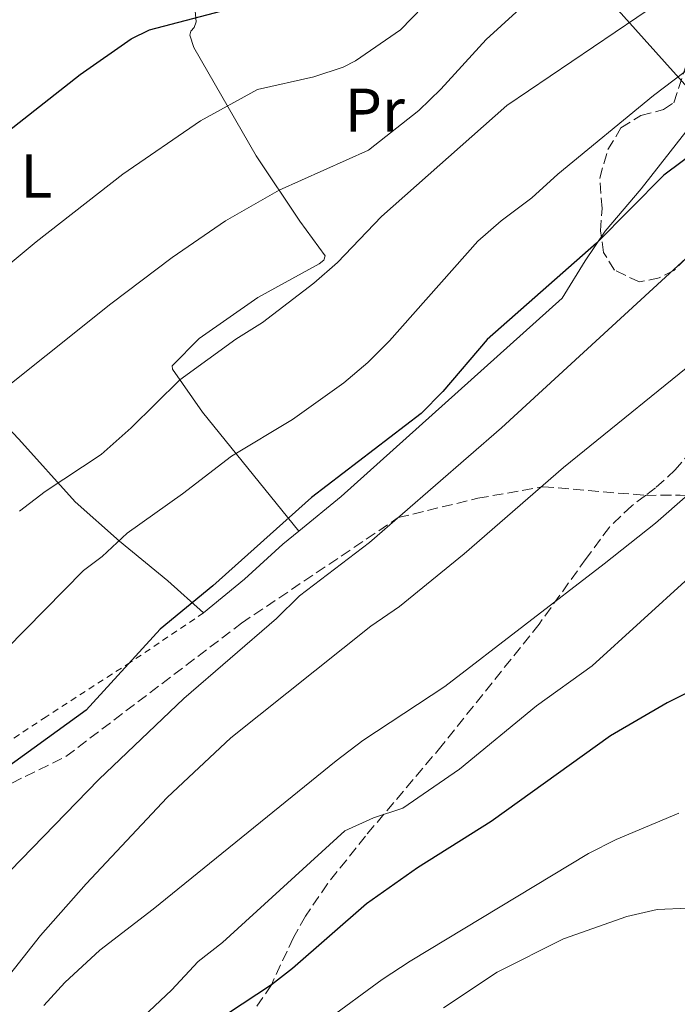
# Model space of a CAD drawing. Units: metres. Extents: x 599881 to 603303, y 4780061 to 4782424.
# Drawn here: x 601854 to 601960, y 4781910 to 4782070 of the extents above; entities that cross this region are included whole.
import ezdxf
from ezdxf.enums import TextEntityAlignment as Align

# ---------------------------------------------------------------- set-up
doc = ezdxf.new("R2010")
doc.units = ezdxf.units.M
doc.header["$MEASUREMENT"] = 0
doc.linetypes.add('DGN Style 2', pattern=[1.7399219301090239, 1.043953158065414, -0.6959687720436097])
doc.linetypes.add('DGN Style 3', pattern=[2.435890702152634, 1.739921930109024, -0.6959687720436097])
for name, color, linetype, lineweight in [('Curva de nivel directora', 30, 'Continuous', 30), ('Curva de nivel intermedia', 30, 'Continuous', 0), ('Etiqueta de uso rústico', 92, 'Continuous', 0), ('Línea  de muro-pared o tapia', 1, 'Continuous', 13), ('Línea de cambio de uso (parcela vista)', 92, 'Continuous', 0), ('Senda', 7, 'DGN Style 3', 0), ('Tela metálica o alambrada', 7, 'DGN Style 2', 0), ('Zona arbolada', 92, 'DGN Style 3', 0)]:
    doc.layers.add(name, color=color, linetype=linetype, lineweight=lineweight)
doc.styles.add('Style-Arial', font='arial.ttf')

msp = doc.modelspace()

# ---------------------------------------------------------------- linework, layer by layer
at = {"layer": 'Curva de nivel directora', "color": 30, "linetype": 'Continuous', "lineweight": 30, "flags": 128}
for points, elevation in [([(601712.7799999998, 4781947.609999999), (601719.9300000002, 4781955.060000001), (601728.2299999994, 4781960.859999999), (601734.4999999991, 4781963.789999999), (601739.0900000001, 4781964.750000001), (601754.2000000001, 4781965.350000001), (601759.2499999992, 4781966.42), (601763.7599999999, 4781968.580000003), (601768, 4781972.310000002), (601789.2399999987, 4781996.07), (601807.9699999995, 4782012.199999999), (601813.4700000002, 4782017.310000001), (601817.1799999984, 4782021.320000002), (601828.9899999991, 4782032.920000002), (601839.7000000001, 4782041.720000002), (601863.8400000001, 4782060.66), (601872.099999999, 4782066.430000002), (601875.0699999996, 4782067.870000001), (601897.3299999997, 4782073.750000002)], 400), ([(601977.7699999994, 4782058.880000001), (601958.3099999999, 4782044.360000002), (601947.3899999988, 4782033.340000002), (601929.6999999997, 4782017.770000001), (601922.5299999992, 4782009.350000001), (601919.0299999989, 4782005.790000001), (601901.2500000002, 4781992.210000002), (601885.2699999987, 4781977.890000002), (601876.7599999994, 4781970.87), (601864.79, 4781957.79), (601850.0600000002, 4781947.190000001), (601838.4599999996, 4781937.36), (601825.5699999993, 4781924.730000002), (601821.9500000007, 4781920.630000004), (601818.2000000001, 4781917.330000001), (601813.6799999981, 4781915.060000001), (601808.7499999995, 4781913.54), (601793.1500000004, 4781910.830000001), (601788.11, 4781908.960000001)], 425), ([(601966.1100000008, 4781962.58), (601958.8199999996, 4781958.980000001), (601949.6599999998, 4781953.660000003), (601930.3700000002, 4781939.779999999), (601918.4299999999, 4781932.28), (601910.1599999998, 4781926.450000001), (601898.2100000004, 4781915.99), (601894.7699999983, 4781913.340000002), (601883.0599999982, 4781905.61), (601877.7599999985, 4781901.07), (601871.5999999985, 4781894.050000002), (601861.8199999996, 4781881.930000001), (601858.3300000003, 4781878.15), (601854.6199999999, 4781874.480000001), (601845.8800000004, 4781867.380000002), (601841.0999999993, 4781864.730000001), (601831.6800000003, 4781861.290000001), (601826.1599999993, 4781859.660000001), (601811.860000001, 4781853.930000001), (601787.0999999996, 4781841.189999999), (601782.6899999996, 4781838.42), (601768.9299999998, 4781828.500000001), (601761.3700000005, 4781822.41), (601730.9599999986, 4781792.970000001)], 450)]:
    msp.add_lwpolyline(points, dxfattribs=dict(at, elevation=elevation))
at = {"layer": 'Curva de nivel intermedia', "color": 30, "linetype": 'Continuous', "lineweight": 0, "flags": 128}
for points, elevation in [([(601847.8099999994, 4782006.800000001), (601868.780000002, 4782023.55), (601878.7100000007, 4782031.029999998), (601887.3300000018, 4782036.980000001), (601896.010000001, 4782041.909999999), (601910.4900000005, 4782048.409999999), (601918.610000001, 4782054.8), (601922.2000000007, 4782058.279999999), (601929.5200000008, 4782066.330000001), (601937.4000000021, 4782073.529999998), (601946.1700000007, 4782079.909999999), (601955.1200000005, 4782085.849999999), (601959.2399999998, 4782089.02), (601966.3200000009, 4782096.869999997)], 410), ([(601837.7900000013, 4782017.82), (601856.7099999998, 4782033.569999999), (601870.7400000001, 4782044.539999997), (601883.2900000006, 4782053.159999998), (601892.5100000007, 4782058.199999999), (601901.6300000002, 4782060.28), (601906.4000000001, 4782061.82), (601908.3700000015, 4782062.84), (601915.6500000015, 4782067.859999999), (601923.0800000012, 4782075.550000001)], 405.0000000000002), ([(601854.0000000009, 4781990.010000001), (601858.1500000015, 4781993.15), (601867.2500000009, 4781999.140000002), (601872.0900000001, 4782003.449999998), (601879.9700000014, 4782011.26), (601889.0000000015, 4782017.829999999), (601893.3500000011, 4782020.539999999), (601901.6400000014, 4782026.869999998), (601905.4700000003, 4782030.21), (601912.6100000017, 4782037.689999999), (601932.8899999993, 4782055.600000001), (601960.9200000007, 4782074.67)], 415.0000000000002), ([(601941.1500000005, 4782044.52), (601956.6000000001, 4782057.229999999), (601966.6400000005, 4782064.829999999)], 420), ([(601709.5499999999, 4781815.730000001), (601717.1200000006, 4781821.289999999), (601720.9299999992, 4781824.929999999), (601728.6299999994, 4781833.619999999), (601731.8200000013, 4781837.800000002), (601735.5899999999, 4781841.699999999), (601762.6800000002, 4781875.06), (601768.5000000007, 4781880.84), (601772.4700000003, 4781883.88), (601777.3400000008, 4781886.749999999), (601796.6900000008, 4781896.189999999), (601802.0000000015, 4781897.850000001), (601817.6800000013, 4781901.449999998), (601822.5499999997, 4781903.31), (601827.0700000013, 4781905.749999999), (601830.850000001, 4781909.019999999), (601838.16, 4781917.060000001), (601866.8500000008, 4781946.560000001), (601880.6200000017, 4781959.659999999), (601895.610000001, 4781972.63), (601899.3300000003, 4781976.3), (601910.6600000004, 4781984.939999999), (601932.0199999998, 4782003.449999998), (601987.1200000015, 4782054.050000001)], 430.0000000000001), ([(601752.7200000002, 4781906.31), (601762.610000001, 4781911.180000001), (601772.9000000017, 4781915.069999999), (601798.8600000012, 4781922.430000001), (601803.9000000014, 4781924.470000001), (601813.1600000019, 4781929.619999998), (601821.2000000017, 4781936.21), (601828.9199999998, 4781944.720000001), (601833.0300000003, 4781948.57), (601864.3699999999, 4781980.359999998), (601867.3600000005, 4781982.659999999), (601871.4100000006, 4781986.45), (601880.3800000004, 4781992.789999999), (601888.2999999997, 4781998.909999998), (601898.1900000003, 4782004.82), (601906.4900000017, 4782010.76), (601910.3699999999, 4782014.039999999), (601913.9100000004, 4782017.57), (601928.1900000009, 4782033.65), (601931.9400000017, 4782036.949999999), (601936.9300000005, 4782040.669999998), (601941.1500000005, 4782044.52)], 420), ([(601839.1400000014, 4781899.789999999), (601850.3399999996, 4781912.430000001), (601857.4100000017, 4781921.31), (601864.7699999999, 4781929.679999999), (601877.9000000015, 4781943.670000001), (601888.2300000003, 4781953.32), (601910.8900000006, 4781971.389999999), (601915.5199999998, 4781974.560000001), (601925.9600000002, 4781983.09), (601942.0600000002, 4781997.039999999), (601966.1399999998, 4782016.569999998)], 435), ([(601857.9600000015, 4781910.009999999), (601861.320000001, 4781913.730000001), (601867.0200000008, 4781918.970000001), (601875.6500000008, 4781925.59), (601905.2500000013, 4781949.58), (601909.5899999997, 4781952.859999999), (601922.86, 4781961.63), (601948.6300000016, 4781981.460000001), (601956.9199999997, 4781988.07), (601972.1900000004, 4782001.41)], 440.0000000000001), ([(601870.4699999996, 4781904.820000002), (601878.6300000002, 4781912.499999999), (601882.9000000017, 4781917.140000002), (601886.8800000004, 4781920.17), (601906.6700000007, 4781938.289999999), (601911.3100000009, 4781940.380000001), (601916.0700000017, 4781941.939999999), (601925.2100000014, 4781948.250000001), (601937.6600000013, 4781958.480000001), (601946.7100000016, 4781964.980000001), (601962.3400000001, 4781979.179999999)], 445), ([(601774.1500000012, 4781820.420000001), (601778.2800000019, 4781823.279999999), (601786.9299999997, 4781829.33), (601791.3399999997, 4781832.01), (601800.2600000004, 4781836.55), (601811.7000000001, 4781840.59), (601816.2599999999, 4781842.640000001), (601825.7200000013, 4781847.689999999), (601830.5200000004, 4781850.949999998), (601834.9000000012, 4781853.350000001), (601840.1300000015, 4781855.109999998), (601850.4500000014, 4781857.96), (601854.5799999997, 4781860.789999999), (601864.4000000011, 4781871.57), (601869.7499999999, 4781876.189999999), (601875.5000000009, 4781880.529999999), (601891.2600000014, 4781895.289999999), (601899.8700000012, 4781904.180000001), (601903.5800000017, 4781907.53), (601912.7200000013, 4781914.2), (601917.2400000008, 4781917.199999999), (601946.0999999992, 4781934.59), (601950.5499999995, 4781936.86), (601960.6900000004, 4781941.119999998)], 455.0000000000001), ([(601922.6500000021, 4781909.630000001), (601931.3100000012, 4781915.38), (601942.0600000002, 4781920.769999999), (601952.2800000017, 4781924.42), (601957.2100000003, 4781925.55), (601962.2100000004, 4781925.730000001)], 460)]:
    msp.add_lwpolyline(points, dxfattribs=dict(at, elevation=elevation))
at = {"layer": 'Línea  de muro-pared o tapia', "color": 1, "linetype": 'Continuous', "lineweight": 13}
for points in [[(601917.2599999999, 4782112, 394.3899999999995), (601919.7599999999, 4782109.09, 396.0099999999948), (601926.6299999999, 4782101.119999999, 400.0599999999977), (601933.9699999997, 4782091.789999999, 404.8899999999995), (601950.4299999997, 4782071.58, 414.8800000000047), (601965, 4782055.33, 423.429999999993)], [(601965, 4782055.33, 423.429999999993), (601954.6200000001, 4782042.16, 424.8699999999953), (601948.7800000003, 4782035.279999999, 425.6999999999971), (601945.5599999996, 4782030.5, 426.4199999999983), (601941.8099999996, 4782024.439999999, 426.8099999999977), (601906.04, 4781992.380000001, 426.7599999999948), (601899.2199999997, 4781986.77, 427.5200000000041)], [(601883.8099999996, 4781973.52, 427.2599999999948), (601878.0199999996, 4781978.720000001, 424.1499999999942), (601870.1699999999, 4781985.15, 421.4799999999959), (601863.0300000003, 4781991.52, 417.6600000000035), (601853.9000000004, 4782001.66, 413.4900000000052), (601843.1299999999, 4782012.949999999, 407.8899999999995), (601832.9000000004, 4782023.810000001, 403.0599999999977), (601823.5300000003, 4782034.430000001, 398.7299999999959), (601819.4199999999, 4782039.730000001, 396.7400000000052)], [(601899.2199999997, 4781986.77, 427.5200000000041), (601896.6299999999, 4781984.640000001, 427.8099999999977), (601890.4100000003, 4781978.980000001, 427.9799999999959), (601883.8099999996, 4781973.52, 427.2599999999948)]]:
    msp.add_polyline3d(points, dxfattribs=at)
at = {"layer": 'Línea de cambio de uso (parcela vista)', "color": 92, "linetype": 'Continuous', "lineweight": 0}
msp.add_polyline3d([(601899.2199999997, 4781986.77, 425.8399999999965), (601883.6299999999, 4782005.99, 417.070000000007), (601878.7599999999, 4782012.99, 414.4600000000065), (601878.7199999997, 4782013.5, 414.4600000000065), (601883.1100000005, 4782017.92, 413.4600000000065), (601892.5599999996, 4782024.550000001, 413.679999999993), (601902.4800000006, 4782030.02, 413.8500000000058), (601903.2400000002, 4782030.619999999, 413.8500000000058), (601903.4900000002, 4782031.279999999, 413.8500000000058), (601899.3499999996, 4782036.890000001, 411.4100000000035), (601892.3099999996, 4782047.480000001, 407.1399999999995), (601882.2400000002, 4782064.99, 401.9199999999983), (601881.5700000003, 4782067, 401.3099999999977), (601881.7599999999, 4782067.630000001, 401.1999999999971), (601882.2999999998, 4782068.26, 400.5899999999965), (601882.5999999996, 4782069.140000001, 400.0299999999988), (601881.9299999997, 4782076.24, 397.6499999999942)], dxfattribs=at)
at = {"layer": 'Senda', "color": 7, "linetype": 'DGN Style 3', "lineweight": 0}
for points in [[(602015.0799999969, 4782078.130000004, 427.3300000000017), (602011.1200000006, 4782075.930000001, 427.3300000000017), (602007.3299999975, 4782072.640000001, 427.3500000000058), (602006.2199999989, 4782071.109999999, 427.550000000003), (601994.3700000001, 4782051.620000001, 431.320000000007), (601985.3299999966, 4782035.390000002, 433.8699999999955), (601978.7899999988, 4782024.58, 435.5399999999936), (601972.5799999972, 4782014.750000002, 437.429999999993), (601965.6399999993, 4782003.83, 438.6499999999942), (601962.7600000004, 4781999.76, 438.9700000000012), (601960.1400000006, 4781996.670000001, 439.0899999999965), (601956.9299999987, 4781993.740000002, 439.0899999999965), (601955.3299999982, 4781992.540000001, 439.0899999999965)], [(601710.2800000008, 4781875.75, 415.5700000000069), (601715.48, 4781884.380000004, 416.1199999999954), (601719.4999999988, 4781891.300000001, 416.1199999999954), (601721.7499999995, 4781893.700000001, 416.1199999999954), (601726.4799999993, 4781897.270000001, 416.5700000000071), (601733.7800000015, 4781900.810000001, 417.5700000000071), (601753.8299999967, 4781907.040000003, 419.8999999999942), (601757.9100000004, 4781908.33, 420.1199999999953), (601793.6900000012, 4781917.670000001, 420.4600000000065), (601809.9899999979, 4781923.680000002, 420.8000000000029), (601827.3799999976, 4781933.140000001, 422.5099999999948), (601844.0100000018, 4781941.710000004, 425.1300000000048), (601861.5199999999, 4781950.290000001, 426.2700000000042), (601889.9200000024, 4781971.850000001, 428.2100000000065), (601915.3099999975, 4781988.939999999, 430.6100000000007), (601928.1900000009, 4781992.070000002, 431.9700000000012), (601938.7399999987, 4781993.950000001, 435.0500000000029), (601955.3299999982, 4781992.540000001, 439.0899999999965)], [(601955.3299999982, 4781992.540000001, 439.0899999999965), (601953.1000000021, 4781990.859999999, 439.0899999999965), (601949.4699999976, 4781987.400000002, 438.9900000000052), (601945.7199999993, 4781982.33, 439.1499999999942), (601938.1199999996, 4781971.730000001, 440.6399999999995), (601922.4299999987, 4781952.130000001, 443.3099999999977), (601909.9899999977, 4781937.41, 446.0800000000017), (601903.8399999987, 4781929.680000001, 447.6600000000037), (601900.3099999992, 4781924.45, 448.4799999999959), (601898.3299999967, 4781920.99, 448.9700000000012), (601894.7699999983, 4781913.340000002, 450.0800000000018), (601892.3699999999, 4781909.790000002, 450.6300000000046)], [(601955.3299999982, 4781992.540000001, 439.0899999999965), (601960.9299999997, 4781992.570000002, 439.6600000000037), (601968.9899999974, 4781992.16, 443.1900000000023), (601981.0899999987, 4781989.670000001, 445.0200000000041), (601986.5399999982, 4781986.210000001, 445.6999999999972), (601989.7800000013, 4781981.91, 445.8200000000069), (601991.8899999991, 4781976.220000002, 445.4900000000054)]]:
    msp.add_polyline3d(points, dxfattribs=at)
at = {"layer": 'Tela metálica o alambrada', "color": 7, "linetype": 'DGN Style 2', "lineweight": 0}
msp.add_polyline3d([(601883.8099999996, 4781973.52, 426.1999999999971), (601871.9600000001, 4781965.529999999, 425.6999999999971), (601858.3200000003, 4781956.730000001, 424.8099999999977), (601823.5499999998, 4781933.480000001, 421.820000000007), (601814.04, 4781944.180000001, 416.929999999993), (601792.8499999996, 4781968.980000001, 407.0500000000029), (601785.8700000001, 4781979.42, 403.1699999999983), (601777.7699999996, 4781994.029999999, 398.179999999993), (601769.7000000002, 4782010.4, 392.3500000000058), (601784.8099999996, 4782019.359999999, 392.1300000000047), (601819.4199999999, 4782039.730000001, 394.7899999999936)], dxfattribs=at)
at = {"layer": 'Zona arbolada', "color": 92, "linetype": 'DGN Style 3', "lineweight": 0}
for points in [[(601965.3399999999, 4782034.369999999, 433.9100000000035), (601959.9299999997, 4782028.949999999, 433.8000000000029), (601957.5599999996, 4782027.730000001, 433.0200000000041), (601954.3300000001, 4782027.07, 432.4600000000065), (601950.3300000001, 4782028.970000001, 430.9100000000035), (601948.54, 4782031.850000001, 430.5800000000018), (601948.0499999998, 4782035.359999999, 430.5800000000018), (601948.2999999998, 4782038.949999999, 429.25), (601947.9100000003, 4782043.850000001, 428.3600000000006), (601949.2300000006, 4782048.5, 428.25), (601951.3499999996, 4782051.99, 428.25), (601954.5700000003, 4782054.01, 428.5800000000018), (601958.25, 4782054.960000001, 429.1300000000047), (601959.8899999997, 4782056.050000001, 428.8000000000029), (601962.2599999999, 4782063.24, 427.8000000000029)], [(601954.3300000001, 4782027.07, 432.4600000000065), (601950.3300000001, 4782028.970000001, 430.9100000000035), (601948.54, 4782031.850000001, 430.5800000000018), (601948.0499999998, 4782035.359999999, 430.5800000000018), (601948.2999999998, 4782038.949999999, 429.25), (601947.9100000003, 4782043.850000001, 428.3600000000006), (601949.2300000006, 4782048.5, 428.25), (601951.3499999996, 4782051.99, 428.25), (601954.5700000003, 4782054.01, 428.5800000000018), (601958.25, 4782054.960000001, 429.1300000000047), (601959.8899999997, 4782056.050000001, 428.8000000000029), (601962.2599999999, 4782063.24, 427.8000000000029)], [(601965.3399999999, 4782034.369999999, 433.9100000000035), (601959.9299999997, 4782028.949999999, 433.8000000000029), (601957.5599999996, 4782027.730000001, 433.0200000000041), (601954.3300000001, 4782027.07, 432.4600000000065)]]:
    msp.add_polyline3d(points, dxfattribs=at)

# ---------------------------------------------------------------- texts
at = {"layer": 'Etiqueta de uso rústico', "color": 92, "linetype": 'Continuous', "lineweight": 0, "style": 'Style-Arial'}
for s, p in [('Pr', (601911.5154566079, 4782054.87001, 407.5800000000018)), ('L', (601856.7514203793, 4782044.210010001, 402.320000000007))]:
    msp.add_text(s, height=7.000000000000002, dxfattribs=at).set_placement(p, align=Align.MIDDLE_CENTER)

doc.saveas('drawing.dxf')
